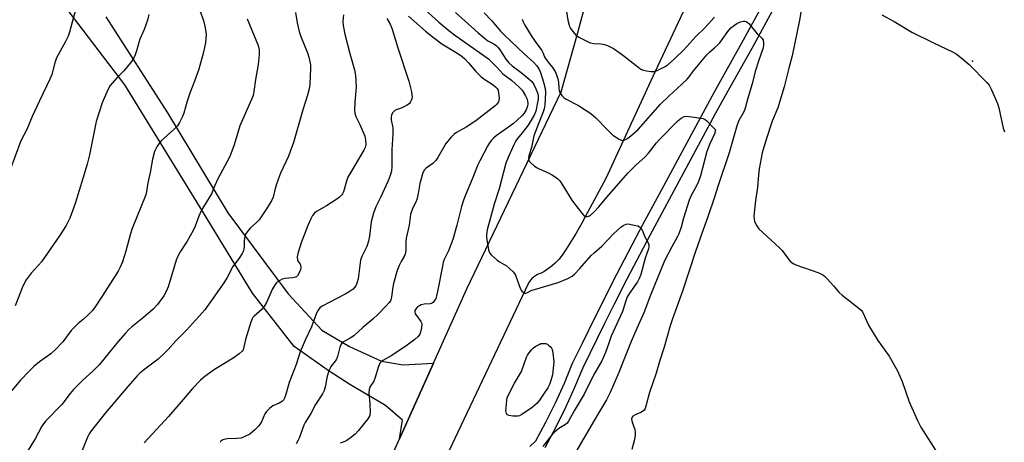
# Model space of a CAD drawing. Units: inches. Extents: x 1255765 to 1261765, y 517453 to 521454.
# Drawn here: x 1256725 to 1257115, y 517821 to 517988 of the extents above; entities that cross this region are included whole.
import ezdxf

# ---------------------------------------------------------------- set-up
doc = ezdxf.new("R2010")
doc.units = ezdxf.units.IN
doc.header["$MEASUREMENT"] = 0
for name, color, linetype in [('ELEV-Spot Elevation', 7, 'Continuous'), ('TRANS-Driveway', 251, 'Continuous'), ('TRANS-Road', 130, 'Continuous'), ('TRANS-Street Sidewalk', 7, 'Continuous'), ('Undefined', 1, 'Continuous')]:
    doc.layers.add(name, color=color, linetype=linetype)

msp = doc.modelspace()

# ---------------------------------------------------------------- linework, layer by layer
at = {"layer": 'ELEV-Spot Elevation'}
msp.add_point((1257102.05, 517971.61, 458.02), dxfattribs=at)
at = {"layer": 'TRANS-Driveway'}
msp.add_lwpolyline([(1256759.4, 517989.15), (1256783.89, 517951.14), (1256807.69, 517911.71), (1256831.48, 517879.65), (1256844.87, 517865.19), (1256855.79, 517858.86), (1256868.43, 517853.04), (1256877.02, 517851.51), (1256888.95, 517852.17), (1256875.54, 517822.28), (1256876.68, 517829.66), (1256870.05, 517835.46), (1256855.88, 517843.75), (1256847.33, 517849.36), (1256833.95, 517858.82), (1256817.39, 517879.9), (1256797.61, 517912.27), (1256766.99, 517962.33), (1256740.31, 517997.29)], dxfattribs=at)
at = {"layer": 'TRANS-Road'}
for points in [[(1256868.56, 517806.72), (1256875.54, 517822.28), (1256888.95, 517852.17), (1256902.14, 517881.56), (1256939.46, 517959.49), (1256945.63, 517981.46), (1256950.69, 518000.14), (1256956.51, 518014.62), (1256979.32, 518066.16), (1256981.83, 518071.83), (1256989.3, 518088.03), (1257002.5, 518116.65), (1257008.58, 518129.84), (1257014.17, 518141.74), (1257034.59, 518185.26), (1257058.75, 518240.14), (1257063.6, 518249.45), (1257071.51, 518264.62), (1257098.09, 518321.81), (1257119.28, 518367.5)], [(1257006.17, 518030.6), (1256976.49, 517967.24), (1256957.15, 517925.19), (1256948.92, 517910.04), (1256947.78, 517907.87), (1256946.59, 517905.71), (1256945.37, 517903.59), (1256944.1, 517901.48), (1256942.8, 517899.4), (1256941.45, 517897.35), (1256940.06, 517895.32), (1256938.64, 517893.32), (1256937.87, 517892.51), (1256937.05, 517891.73), (1256936.21, 517890.99), (1256935.34, 517890.28), (1256934.43, 517889.6), (1256933.51, 517888.96), (1256932.56, 517888.37), (1256931.59, 517887.81), (1256931.18, 517887.68), (1256930.79, 517887.53), (1256930.39, 517887.35), (1256930.01, 517887.16), (1256929.63, 517886.95), (1256929.26, 517886.72), (1256928.9, 517886.47), (1256928.56, 517886.2), (1256928.22, 517885.92), (1256927.91, 517885.62), (1256927.6, 517885.3), (1256927.32, 517884.97), (1256927.05, 517884.63), (1256926.81, 517884.28), (1256926.58, 517883.92), (1256926.37, 517883.56), (1256885.25, 517796.83)]]:
    msp.add_lwpolyline(points, dxfattribs=at)
at = {"layer": 'TRANS-Street Sidewalk'}
for points in [[(1256927.04, 517819.24), (1256929.4, 517821.45), (1256933.43, 517828.94), (1256937.2, 517836.57), (1256940.72, 517844.31), (1256943.97, 517852.18), (1256947.87, 517860.14), (1256952.62, 517869.83), (1256961.48, 517887.37), (1256970.53, 517904.82), (1256972.5, 517908.46), (1256980, 517922.38), (1256996.49, 517952.93), (1257000.11, 517959.46), (1257010.87, 517978.83), (1257010.9, 517978.89), (1257031.81, 518017.16)], [(1257025.34, 517996.08), (1257014.75, 517976.69), (1257006.13, 517961.18), (1257000.37, 517950.81), (1256987.81, 517927.52), (1256974.45, 517902.75), (1256965.42, 517885.36), (1256960.45, 517875.5), (1256956.59, 517867.85), (1256948, 517850.36), (1256944.78, 517842.56), (1256941.21, 517834.67), (1256937.36, 517826.91), (1256932.95, 517818.71)]]:
    msp.add_lwpolyline(points, dxfattribs=at)
at = {"layer": 'Undefined'}
for points, elevation in [([(1256881.47, 517995.89), (1256891.1, 517987.11), (1256895.08, 517983.73), (1256897.75, 517981.7), (1256910.73, 517972.51), (1256913.97, 517969.3), (1256916.37, 517966.61), (1256919.78, 517964.1), (1256922.89, 517961.4), (1256924.08, 517960.13), (1256925.41, 517957.88), (1256925.98, 517956.56), (1256926.15, 517955.75), (1256926.22, 517954.94), (1256926.12, 517953.81), (1256925.66, 517952.44), (1256924.76, 517951.07), (1256923.87, 517950.04), (1256922.09, 517948.32), (1256920.59, 517947.01), (1256918.24, 517945.2), (1256913.7, 517942.05), (1256912.67, 517941.18), (1256911.96, 517940.43), (1256911.09, 517939.29), (1256910.31, 517938.04), (1256907.31, 517932.23), (1256906.55, 517930.63), (1256904.32, 517924.93), (1256901.45, 517918.32), (1256900.81, 517916.69), (1256899.99, 517914.18), (1256898.14, 517906.82), (1256896.57, 517901.1), (1256894.88, 517896.64), (1256893.24, 517893.17), (1256892.86, 517892.18), (1256892.49, 517890.57), (1256890.59, 517880.52), (1256890.2, 517878.82), (1256889.84, 517877.72), (1256889.14, 517876.56), (1256888.79, 517876.17), (1256888.39, 517875.88), (1256887.63, 517875.65), (1256885.35, 517875.49), (1256884.12, 517875.24), (1256883.4, 517874.9), (1256882.71, 517874.42), (1256882.11, 517873.86), (1256881.82, 517873.44), (1256881.64, 517872.98), (1256881.58, 517872.51), (1256881.77, 517871.77), (1256882.2, 517871.05), (1256883.95, 517868.69), (1256884.21, 517868.2), (1256884.35, 517867.67), (1256884.27, 517866.23), (1256883.9, 517864.48), (1256883.56, 517863.68), (1256882.88, 517862.75), (1256881.63, 517861.54), (1256878.62, 517859.26), (1256872.47, 517855.23), (1256868.9, 517853.26), (1256868.28, 517852.79), (1256867.78, 517852.19), (1256867.24, 517850.86), (1256865.85, 517846.08), (1256865.33, 517845.09), (1256863.96, 517842.97), (1256863.49, 517841.74), (1256863.42, 517840.37), (1256863.87, 517836.14), (1256863.98, 517832.92), (1256863.77, 517831.56), (1256863.47, 517830.85), (1256863.01, 517830.13), (1256859.37, 517825.58), (1256857.96, 517824.11), (1256856.11, 517822.66), (1256854.68, 517821.64), (1256853.92, 517821.24), (1256852.07, 517820.52)], 468), ([(1256796.57, 517991.66), (1256798.08, 517987.69), (1256798.61, 517985.46), (1256799.03, 517983.21), (1256799.08, 517982.04), (1256799.02, 517980.57), (1256798.79, 517978.84), (1256798, 517975.18), (1256796.23, 517968.48), (1256794.54, 517963.71), (1256792.68, 517958.97), (1256791.67, 517955.83), (1256790.32, 517951.07), (1256789.8, 517949.7), (1256788.55, 517947.32), (1256787.75, 517946.07), (1256786.33, 517944.63), (1256781.29, 517940.18), (1256780.75, 517939.49), (1256779.79, 517938), (1256779.05, 517936.72), (1256778.69, 517935.92), (1256777.91, 517932.85), (1256776.94, 517927.65), (1256776.06, 517923.47), (1256775.57, 517920.13), (1256775.23, 517918.73), (1256769.89, 517905.5), (1256769.11, 517902.96), (1256767.32, 517896.52), (1256766.03, 517892.32), (1256765.17, 517890.18), (1256764.34, 517888.64), (1256758.03, 517878.71), (1256755.25, 517874.47), (1256754.23, 517873.08), (1256752.65, 517871.47), (1256750.47, 517869.53), (1256748.48, 517867.89), (1256746.77, 517866.22), (1256745.82, 517865.1), (1256742.52, 517860.7), (1256739.47, 517857.45), (1256737.7, 517855.95), (1256733.3, 517852.69), (1256730.99, 517850.86), (1256729.29, 517849.23), (1256725.59, 517845.41), (1256720.47, 517839.18)], 480), ([(1256747.64, 517992.46), (1256745.15, 517983.08), (1256744.53, 517981.48), (1256743.36, 517979.1), (1256739.97, 517972.89), (1256739.29, 517970.94), (1256738.05, 517966.37), (1256737.36, 517964.51), (1256733.21, 517955.93), (1256730.38, 517949.72), (1256728.21, 517944.62), (1256725.85, 517940.16), (1256721.41, 517928.06)], 484), ([(1256776.41, 517990.14), (1256775.9, 517987.86), (1256774.57, 517984.21), (1256772.87, 517980.31), (1256772.48, 517979.06), (1256771.73, 517976.09), (1256771.06, 517974.19), (1256770.49, 517972.88), (1256769.55, 517971.43), (1256767.4, 517968.7), (1256766.62, 517967.85), (1256763.75, 517965.03), (1256762.04, 517963.07), (1256761.16, 517961.94), (1256760.25, 517960.26), (1256758.04, 517955.1), (1256755.68, 517947.81), (1256752.98, 517934.58), (1256752.02, 517930.93), (1256750.37, 517925.18), (1256747.46, 517915.69), (1256746.7, 517913.45), (1256745.23, 517909.52), (1256743.72, 517906.61), (1256741.17, 517902.58), (1256734.01, 517892.25), (1256732.89, 517890.9), (1256729.92, 517887.74), (1256727.97, 517885.14), (1256726.69, 517882.71), (1256723.56, 517874.82)], 482), ([(1256834.38, 517990.83), (1256835.08, 517986.72), (1256835.93, 517983.32), (1256836.55, 517981.38), (1256839.14, 517974.9), (1256839.64, 517973.19), (1256840.19, 517970.87), (1256840.32, 517970), (1256840.35, 517968.84), (1256840.04, 517962.45), (1256839.78, 517960.72), (1256839.11, 517958.15), (1256837.29, 517952.36), (1256835, 517944.08), (1256833.64, 517939.45), (1256831.67, 517934), (1256828.56, 517927.37), (1256827.67, 517925.29), (1256826.57, 517921.77), (1256825.54, 517917.87), (1256824.95, 517916.41), (1256822.77, 517912.79), (1256820.05, 517908.94), (1256819.08, 517907.85), (1256816.53, 517905.53), (1256815.38, 517904.18), (1256814.7, 517903.23), (1256814.36, 517902.46), (1256814.21, 517901.62), (1256814.13, 517900.46), (1256814.14, 517898.28), (1256814.06, 517897.44), (1256813.82, 517896.64), (1256813.32, 517895.62), (1256812.15, 517893.67), (1256809.67, 517890.39), (1256807.39, 517886.07), (1256806.39, 517884.4), (1256802.47, 517878.68), (1256798.55, 517873.32), (1256791.53, 517865.42), (1256787.16, 517861.08), (1256784.06, 517857.56), (1256782.84, 517856.31), (1256780.08, 517853.75), (1256775.35, 517850.28), (1256774.22, 517849.36), (1256772.92, 517848.21), (1256771.89, 517847.16), (1256768.15, 517842.99), (1256759.34, 517832.59), (1256753.67, 517825.42), (1256752.85, 517824.2), (1256752.17, 517822.9), (1256748.21, 517813.12)], 476), ([(1256853.44, 517989.92), (1256853.11, 517987.3), (1256853.23, 517985.69), (1256853.96, 517982.34), (1256855.94, 517974.59), (1256857.73, 517968.24), (1256858.1, 517966), (1256858.45, 517961.38), (1256857.89, 517955.35), (1256857.78, 517952.44), (1256857.85, 517951.01), (1256858.26, 517949.7), (1256859.9, 517946.57), (1256861.8, 517941.94), (1256862.13, 517940.56), (1256862.19, 517938.63), (1256861.98, 517937.55), (1256861.48, 517936.49), (1256855.87, 517927.09), (1256855.18, 517925.82), (1256854.58, 517924.18), (1256853.35, 517919.99), (1256853.02, 517919.2), (1256852.73, 517918.75), (1256851.8, 517917.8), (1256850.42, 517916.78), (1256846.63, 517914.39), (1256842.77, 517912.23), (1256841.9, 517911.52), (1256841.2, 517910.63), (1256840.52, 517909.32), (1256839.33, 517906.61), (1256836.73, 517899.8), (1256835.29, 517895.63), (1256835.08, 517894.21), (1256835.16, 517893.1), (1256835.45, 517892.42), (1256836.24, 517891.3), (1256836.57, 517890.25), (1256836.57, 517889.72), (1256836.45, 517889.2), (1256835.8, 517887.65), (1256835.22, 517886.73), (1256834.85, 517886.39), (1256834.44, 517886.16), (1256833.43, 517885.91), (1256830.27, 517885.62), (1256829.19, 517885.39), (1256828.18, 517884.94), (1256827.49, 517884.5), (1256826.89, 517883.94), (1256826.37, 517883.28), (1256825.32, 517881.59), (1256822.92, 517876.2), (1256822.11, 517874.65), (1256821.21, 517873.62), (1256818.09, 517870.85), (1256817.57, 517870.21), (1256817.3, 517869.72), (1256816.78, 517868.37), (1256814.63, 517861.51), (1256813.9, 517858.04), (1256813.71, 517857.54), (1256813.31, 517856.9), (1256812.22, 517855.94), (1256809.76, 517854.24), (1256802.36, 517849.75), (1256798.63, 517846.99), (1256796.88, 517845.44), (1256793.66, 517842.18), (1256790.06, 517837.82), (1256784.23, 517831.09), (1256774.62, 517820.75)], 474), ([(1256879.16, 517989.4), (1256885.87, 517983.46), (1256888.97, 517980.97), (1256892.34, 517978.47), (1256898.6, 517974.63), (1256900.28, 517973.46), (1256901.37, 517972.49), (1256902.82, 517971.02), (1256905.78, 517967.53), (1256907.76, 517965.49), (1256908.9, 517964.63), (1256912.62, 517962.23), (1256913.55, 517961.5), (1256914.12, 517960.85), (1256914.41, 517960.36), (1256914.71, 517959.27), (1256914.91, 517956.95), (1256914.83, 517956.12), (1256914.63, 517955.58), (1256914.01, 517954.6), (1256913.41, 517953.98), (1256905.77, 517948.02), (1256901.94, 517945.5), (1256898.03, 517943.43), (1256897.12, 517942.79), (1256895.93, 517941.53), (1256893.92, 517939.06), (1256890.66, 517933.5), (1256889.86, 517932.3), (1256889.3, 517931.7), (1256888.67, 517931.18), (1256886.05, 517929.36), (1256885.33, 517928.54), (1256884.64, 517927.1), (1256884.08, 517925.16), (1256883.61, 517923.19), (1256882.9, 517919.26), (1256882.36, 517916.96), (1256881.95, 517915.9), (1256880.68, 517913.4), (1256879.91, 517911.03), (1256879.37, 517906.77), (1256878.18, 517901.57), (1256878.07, 517900.11), (1256878.05, 517896.82), (1256877.84, 517895.37), (1256877.43, 517894.32), (1256876.25, 517892.45), (1256875.4, 517890.89), (1256874.64, 517888.9), (1256873.11, 517883.66), (1256872.87, 517882.22), (1256872.43, 517878.43), (1256872.24, 517877.58), (1256871.92, 517876.84), (1256871.42, 517876.16), (1256870.26, 517874.88), (1256867.07, 517871.58), (1256865.04, 517869.67), (1256861.06, 517866.28), (1256857.46, 517863.05), (1256856.09, 517862.08), (1256853.37, 517860.61), (1256852.79, 517860.12), (1256852.49, 517859.75), (1256851.95, 517858.47), (1256850.98, 517854.89), (1256850.61, 517853.84), (1256850.07, 517852.95), (1256848.46, 517850.92), (1256848.07, 517850.21), (1256847.65, 517849.17), (1256846.78, 517846.48), (1256846.34, 517843.26), (1256845.77, 517841.41), (1256845.05, 517840.12), (1256842.35, 517835.84), (1256840.44, 517832.32), (1256838.2, 517828.7), (1256837.74, 517827.67), (1256835.85, 517822.56), (1256835.37, 517821.53), (1256834.64, 517820.27)], 470), ([(1256897.63, 517990.82), (1256906.59, 517982.88), (1256909.08, 517980.77), (1256910.5, 517979.7), (1256912.82, 517978.43), (1256913.73, 517977.77), (1256914.52, 517976.97), (1256915.22, 517976.09), (1256917.62, 517972.39), (1256918.76, 517970.99), (1256920.1, 517969.8), (1256923.61, 517967.2), (1256926.74, 517964.56), (1256927.79, 517963.56), (1256928.59, 517962.4), (1256929.49, 517960.64), (1256930.03, 517959.11), (1256930.31, 517957.91), (1256930.34, 517956.63), (1256930.12, 517955.23), (1256929.39, 517951.88), (1256928.81, 517950.29), (1256927.65, 517948.26), (1256926.34, 517946.28), (1256924.05, 517943.3), (1256922.14, 517941), (1256921.52, 517940.08), (1256920.73, 517938.55), (1256918.44, 517933.57), (1256917.53, 517931.25), (1256914.89, 517921.08), (1256912.96, 517915.12), (1256910.21, 517904.92), (1256909.93, 517903), (1256909.92, 517901.89), (1256910.76, 517896.96), (1256910.96, 517896.17), (1256911.21, 517895.68), (1256911.75, 517895.03), (1256914.14, 517892.88), (1256915.1, 517892.21), (1256916.92, 517891.26), (1256917.65, 517890.8), (1256919.22, 517889.54), (1256920.48, 517888.38), (1256920.99, 517887.71), (1256921.38, 517886.95), (1256922.23, 517884.78), (1256923.22, 517881.83), (1256923.57, 517881.11), (1256923.93, 517880.68), (1256924.56, 517880.16), (1256925.03, 517879.95), (1256925.48, 517879.92), (1256926.17, 517880.15), (1256927.88, 517881.01), (1256928.97, 517881.4), (1256938.28, 517884.05), (1256942.08, 517885.71), (1256943.73, 517886.61), (1256944.82, 517887.53), (1256946.87, 517889.65), (1256951.26, 517894.77), (1256952.43, 517895.88), (1256955.47, 517898.44), (1256960.25, 517903.5), (1256963.03, 517905.94), (1256963.95, 517906.6), (1256965.19, 517907.18), (1256965.73, 517907.26), (1256966.57, 517907.19), (1256968.3, 517906.84), (1256969.7, 517906.45), (1256970.43, 517906.08), (1256970.81, 517905.72), (1256971.28, 517905.05), (1256971.68, 517904.31), (1256972.44, 517902.47), (1256973.77, 517899.8), (1256974.06, 517898.99), (1256974.13, 517898.22), (1256974, 517897.44), (1256972.7, 517893.71), (1256970.9, 517887.25), (1256970.26, 517885.71), (1256969.57, 517884.42), (1256968.32, 517882.47), (1256966.3, 517879.62), (1256965.57, 517878.39), (1256965.16, 517877.29), (1256963.69, 517872.58), (1256959.26, 517862.9), (1256958.37, 517860.55), (1256956.98, 517856.45), (1256955.52, 517853.14), (1256952.27, 517847.44), (1256948.59, 517839.93), (1256944.62, 517833.39), (1256942.31, 517829.22), (1256941.81, 517828.5), (1256941.21, 517827.92), (1256938.54, 517826.36), (1256936.63, 517824.78), (1256935.89, 517823.98), (1256932.16, 517819.25)], 466), ([(1256908.97, 517990.75), (1256911.89, 517987.75), (1256914.09, 517985.05), (1256915.53, 517983.43), (1256916.97, 517981.97), (1256919.73, 517979.43), (1256924.84, 517974.46), (1256928.61, 517971.14), (1256929.86, 517969.8), (1256930.64, 517968.54), (1256931.22, 517967.19), (1256932.49, 517963.31), (1256933.15, 517960.84), (1256933.28, 517959.33), (1256933.18, 517956.56), (1256933.02, 517954.41), (1256932.72, 517952.77), (1256932.23, 517951.15), (1256930.59, 517947.2), (1256928.69, 517942.06), (1256927.67, 517937.54), (1256926.67, 517934.16), (1256926.55, 517933.36), (1256926.64, 517932.6), (1256926.85, 517932.13), (1256927.4, 517931.48), (1256928.75, 517930.3), (1256929.71, 517929.58), (1256930.74, 517929.02), (1256933.72, 517927.74), (1256935.58, 517926.81), (1256937.11, 517925.93), (1256938.19, 517925.05), (1256938.94, 517924.25), (1256939.46, 517923.55), (1256943.71, 517916.65), (1256945.23, 517914.54), (1256947.67, 517911.51), (1256948.45, 517910.66), (1256949.1, 517910.24), (1256949.83, 517910.21), (1256950.58, 517910.43), (1256951.06, 517910.7), (1256952.34, 517911.89), (1256954.33, 517914.06), (1256957.54, 517917.86), (1256965.98, 517927.41), (1256968.95, 517930.56), (1256972.59, 517933.85), (1256974.02, 517935.3), (1256977.08, 517939.28), (1256978.13, 517940.53), (1256985.61, 517948), (1256986.94, 517949.15), (1256988.08, 517949.68), (1256989.14, 517949.83), (1256993.87, 517949.27), (1256995.58, 517948.92), (1256996.31, 517948.52), (1256996.96, 517947.98), (1257000, 517944.89)], 464), ([(1256941.56, 517991.25), (1256942.14, 517987.82), (1256942.58, 517985.82), (1256942.77, 517985.28), (1256943.19, 517984.52), (1256944.59, 517982.64), (1256945.39, 517981.81), (1256946.63, 517981), (1256949.55, 517979.47), (1256950.91, 517978.88), (1256952.32, 517978.63), (1256955.28, 517978.53), (1256956.63, 517978.24), (1256957.71, 517977.82), (1256960.09, 517976.58), (1256963.22, 517974.52), (1256969.05, 517969.92), (1256970.47, 517968.85), (1256971.21, 517968.39), (1256972.02, 517968.08), (1256973.16, 517967.84), (1256974.91, 517967.58), (1256976.06, 517967.53), (1256976.62, 517967.62), (1256977.43, 517967.91), (1256980.56, 517969.54), (1256981.71, 517970.37), (1256984.3, 517972.58), (1256987.94, 517976.16), (1256992.63, 517981.32), (1256996.19, 517984.82), (1257000, 517989.05)], 460), ([(1257034.32, 517991.7), (1257033.71, 517987.88), (1257030.81, 517973.76), (1257029.4, 517968.81), (1257027.59, 517961.42), (1257025.06, 517953.2), (1257022.83, 517947.85), (1257022.14, 517945.92), (1257019.89, 517939), (1257018.9, 517935.39), (1257017.76, 517929.02), (1257017.47, 517926.72), (1257017.04, 517921.7), (1257016.28, 517916.54), (1257015.65, 517910.28), (1257015.67, 517909.25), (1257015.9, 517908.22), (1257016.73, 517906.46), (1257017.55, 517905.32), (1257025.81, 517897.87), (1257026.75, 517896.78), (1257028.9, 517893.81), (1257029.88, 517892.73), (1257030.73, 517891.94), (1257031.45, 517891.46), (1257032.25, 517891.1), (1257041.3, 517887.93), (1257042.9, 517887.19), (1257043.57, 517886.64), (1257044.6, 517885.56), (1257047.18, 517882.67), (1257049.18, 517880.28), (1257050.5, 517879.16), (1257057.17, 517873.96), (1257058.01, 517873.18), (1257058.51, 517872.51), (1257059.28, 517871.01), (1257060.85, 517867.48), (1257061.71, 517865.94), (1257064.63, 517861.17), (1257069.08, 517855.01), (1257072.44, 517849.14), (1257074.2, 517844.94), (1257076.99, 517836.94), (1257080.25, 517829.54), (1257081.59, 517826.96), (1257088.39, 517816.33)], 460), ([(1257066.26, 517989.95), (1257071.08, 517987.25), (1257078.09, 517983.03), (1257086.62, 517978.81), (1257094.08, 517975.31), (1257095.64, 517974.49), (1257097.45, 517973.1), (1257100.73, 517970.3), (1257107.66, 517963.14), (1257108.6, 517962.07), (1257109.06, 517961.39), (1257109.59, 517960.33), (1257111.94, 517954.88), (1257112.39, 517953.17), (1257114.22, 517945.11), (1257114.72, 517943.74)], 458), ([(1256815.37, 517988.31), (1256816.19, 517986.09), (1256819.62, 517977.79), (1256820.02, 517976.05), (1256820.1, 517975.17), (1256820.08, 517974.31), (1256819.64, 517970.29), (1256818.63, 517964.32), (1256817.98, 517959.65), (1256817.64, 517958.06), (1256817.06, 517956.46), (1256812.47, 517946.03), (1256810.16, 517938.55), (1256808.9, 517934.97), (1256808.16, 517933.37), (1256803.69, 517925.08), (1256802.49, 517922.51), (1256801.17, 517919.17), (1256798.01, 517913.98), (1256797.18, 517912.45), (1256796.23, 517910.31), (1256794.82, 517906.4), (1256794.04, 517904.66), (1256791.64, 517900.4), (1256788.89, 517896.29), (1256787.93, 517894.5), (1256787.31, 517892.9), (1256785.47, 517886.78), (1256784.04, 517882.39), (1256783.3, 517880.56), (1256782.4, 517878.82), (1256779.83, 517875.35), (1256778.13, 517873.5), (1256774.41, 517870.27), (1256769.78, 517866.6), (1256768.58, 517865.5), (1256767.19, 517864.08), (1256764.37, 517860.83), (1256760.94, 517856.5), (1256756.89, 517851.63), (1256754.48, 517849.2), (1256750.36, 517845.42), (1256746.68, 517841.74), (1256745.36, 517840.23), (1256742.04, 517835.83), (1256735.56, 517829.23), (1256734.21, 517827.31), (1256731.54, 517822.31), (1256728.16, 517816.77)], 478), ([(1256870.58, 517988.49), (1256871.84, 517986.25), (1256872.45, 517984.7), (1256874.86, 517976.85), (1256879.17, 517963.75), (1256880.25, 517959.44), (1256880.48, 517958.26), (1256880.53, 517957.39), (1256880.45, 517956.85), (1256880.19, 517956.06), (1256879.82, 517955.33), (1256879.46, 517954.91), (1256878.53, 517954.26), (1256877.24, 517953.56), (1256876.17, 517953.07), (1256874.24, 517952.35), (1256873.73, 517952.08), (1256873.32, 517951.76), (1256872.8, 517951.18), (1256872.34, 517950.28), (1256872.21, 517949.51), (1256872.21, 517948.45), (1256872.84, 517945.24), (1256872.96, 517942.91), (1256872.54, 517936.56), (1256872.57, 517929.92), (1256872.36, 517928.08), (1256871.87, 517926.44), (1256871.03, 517924.26), (1256868.05, 517917.65), (1256866.23, 517913.97), (1256865.26, 517911.5), (1256864.35, 517908.04), (1256863.72, 517902.45), (1256863.32, 517900.5), (1256862.6, 517898.29), (1256860.67, 517894.41), (1256860.16, 517892.95), (1256859.15, 517885.61), (1256858.86, 517884.19), (1256858.59, 517883.42), (1256858.23, 517882.72), (1256857.79, 517882.08), (1256857.19, 517881.5), (1256856.07, 517880.66), (1256854.09, 517879.51), (1256844.98, 517874.74), (1256844.01, 517874.04), (1256843.36, 517873.21), (1256842.77, 517871.98), (1256840.73, 517866.55), (1256838.21, 517861.3), (1256836.32, 517856.63), (1256834.65, 517851.68), (1256831.98, 517844.51), (1256830.54, 517839.39), (1256830.08, 517838.35), (1256829.65, 517837.64), (1256829.29, 517837.23), (1256828.64, 517836.75), (1256827.91, 517836.36), (1256825.48, 517835.32), (1256824.76, 517834.87), (1256824.14, 517834.3), (1256823.01, 517833.03), (1256822.35, 517832.11), (1256820.95, 517829.03), (1256819.97, 517827.46), (1256818.36, 517825.85), (1256816.39, 517824.19), (1256814.44, 517823.15), (1256812.89, 517822.59), (1256811.27, 517822.38), (1256807.36, 517822.23), (1256805.73, 517821.86), (1256805.25, 517821.66), (1256804.88, 517821.38), (1256804.64, 517820.84)], 472), ([(1256924.04, 517988.17), (1256924.42, 517987.14), (1256925.06, 517985.9), (1256927.56, 517981.77), (1256929.11, 517979.36), (1256931.82, 517975.79), (1256932.23, 517975.01), (1256932.91, 517973.3), (1256933.25, 517972.65), (1256934.28, 517971.25), (1256936.08, 517969.15), (1256937.09, 517967.53), (1256937.66, 517966.25), (1256938.16, 517964.61), (1256938.35, 517963.28), (1256938.49, 517960.79), (1256938.61, 517959.98), (1256938.92, 517959.22), (1256939.74, 517958.05), (1256940.52, 517957.2), (1256941.2, 517956.69), (1256946.31, 517954.12), (1256951.12, 517950.91), (1256953.12, 517949.17), (1256957.76, 517944.42), (1256959.92, 517942.36), (1256960.86, 517941.67), (1256962.11, 517940.92), (1256962.87, 517940.53), (1256963.64, 517940.31), (1256964.14, 517940.34), (1256964.64, 517940.5), (1256965.64, 517941.08), (1256967.79, 517942.7), (1256969.94, 517944.65), (1256978.77, 517954.58), (1256982.07, 517957.83), (1256987.18, 517962.49), (1256989.26, 517964.53), (1256989.98, 517965.39), (1256991.69, 517967.76), (1256996.97, 517974.09), (1256998.08, 517975.22), (1257000, 517976.9)], 462), ([(1257000, 517976.9), (1257001.39, 517978.12), (1257002.13, 517978.88), (1257005.32, 517983.36), (1257006.57, 517984.76), (1257007.92, 517985.9), (1257008.87, 517986.5), (1257010.36, 517987.21), (1257011.47, 517987.46), (1257012.03, 517987.47), (1257012.55, 517987.36), (1257013.01, 517987.1), (1257013.62, 517986.53), (1257016.97, 517982.41), (1257018.94, 517980.55), (1257019.32, 517979.88), (1257019.49, 517979.07), (1257019.49, 517978.24), (1257019.23, 517976.85), (1257017.53, 517971.98), (1257016.13, 517967.49), (1257014.97, 517962.61), (1257013.27, 517956.97), (1257012.2, 517953.05), (1257011.61, 517951.6), (1257009.69, 517948.14), (1257009.01, 517946.48), (1257005.91, 517935.36), (1257001.47, 517922.41), (1257000, 517917.87)], 462), ([(1257000, 517942.93), (1256998.2, 517938.9), (1256997.04, 517935.9), (1256994.49, 517926.31), (1256993.76, 517924.1), (1256992.81, 517922.05), (1256990.83, 517918.45), (1256990.07, 517916.62), (1256987.74, 517909.56), (1256986.82, 517906.01), (1256985.94, 517903.32), (1256985.46, 517902.3), (1256983.15, 517898.22), (1256980.3, 517892.64), (1256974.7, 517879.12), (1256972.06, 517872.16), (1256969.29, 517865.92), (1256967.17, 517860.83), (1256963.97, 517852.89), (1256962.3, 517848.52), (1256958.82, 517840.55), (1256957.4, 517837.71), (1256953.39, 517831.09), (1256944.32, 517815.61)], 464), ([(1257000, 517944.89), (1257000.39, 517944.51), (1257000.47, 517944.33), (1257000, 517942.93)], 464), ([(1257000, 517917.87), (1256997.43, 517910.05), (1256995.13, 517903.83), (1256992.53, 517896.41), (1256987.43, 517880.74), (1256983.42, 517869.8), (1256982.53, 517866.99), (1256980.14, 517858.58), (1256978.35, 517852.83), (1256977.02, 517848.26), (1256974.36, 517840.62), (1256972.63, 517834.33), (1256972.29, 517833.61), (1256971.66, 517833.03), (1256970.91, 517832.65), (1256968.72, 517831.81), (1256967.77, 517831.26), (1256967.32, 517830.68), (1256967.2, 517830.09), (1256967.46, 517828.92), (1256968.52, 517825.96), (1256968.72, 517824.86), (1256968.67, 517823.72), (1256968.41, 517822), (1256967.42, 517818.05)], 462)]:
    msp.add_lwpolyline(points, dxfattribs=dict(at, elevation=elevation))
at = {"layer": 'Undefined', "elevation": 468}
msp.add_lwpolyline([(1256921.8, 517831.19), (1256920.34, 517831.27), (1256918.92, 517831.5), (1256918.23, 517831.83), (1256917.86, 517832.36), (1256917.63, 517833.32), (1256917.65, 517834.45), (1256917.99, 517837.62), (1256918.16, 517838.46), (1256918.42, 517839.22), (1256921.01, 517844.36), (1256923.73, 517848.85), (1256925.75, 517854.56), (1256926.12, 517855.33), (1256926.77, 517856.31), (1256927.7, 517857.46), (1256928.52, 517858.31), (1256929.44, 517858.97), (1256930.69, 517859.65), (1256931.47, 517859.93), (1256932.33, 517860.01), (1256933.2, 517859.92), (1256934.01, 517859.68), (1256934.48, 517859.38), (1256935.11, 517858.8), (1256935.63, 517858.12), (1256935.87, 517857.62), (1256936.17, 517856.24), (1256936.55, 517852.78), (1256935.96, 517847.54), (1256935.36, 517845.38), (1256934.8, 517843.81), (1256934.11, 517842.43), (1256933.04, 517840.72), (1256930.93, 517837.55), (1256929.84, 517836.26), (1256928.03, 517834.73), (1256923.93, 517831.91), (1256922.91, 517831.36), (1256922.36, 517831.22)], close=True, dxfattribs=at)

doc.saveas('drawing.dxf')
